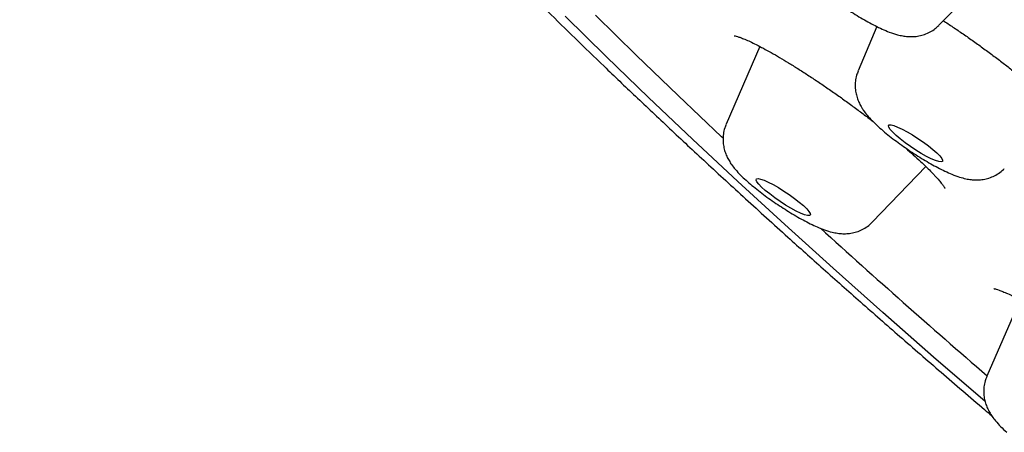
# Model space of a CAD drawing. Units: millimetres. Extents: x 8 to 1703, y 12 to 2654.
# Drawn here: x 1459 to 1473, y 960 to 966 of the extents above; entities that cross this region are included whole.
import ezdxf

# ---------------------------------------------------------------- set-up
doc = ezdxf.new("R2010")
doc.units = ezdxf.units.MM

msp = doc.modelspace()

# ---------------------------------------------------------------- linework, layer by layer
at = {"color": 7, "linetype": 'Continuous', "lineweight": 30}
for p, q in [((1471.82, 965.695), (1472.599, 966.482)), ((1470.955, 965.679), (1470.697, 965.061)), ((1469.333, 965.4), (1468.863, 964.322)), ((1470.898, 962.966), (1471.637, 963.736)), ((1472.931, 961.846), (1472.486, 960.825))]:
    msp.add_line(p, q, dxfattribs=at)
at = {"color": 7, "linetype": 'Continuous', "lineweight": 30, "flags": 128}
for points in [[(1472.461, 960.474), (1471.746, 961.092), (1471.038, 961.712), (1470.348, 962.325), (1469.678, 962.93), (1469.027, 963.526), (1468.396, 964.114), (1467.785, 964.693), (1467.195, 965.262), (1466.627, 965.821)], [(1468.816, 964.131), (1468.8, 964.146), (1468.195, 964.719), (1467.611, 965.282), (1467.048, 965.835)], [(1471.858, 963.847), (1471.871, 963.821), (1471.868, 963.805), (1471.849, 963.799), (1471.817, 963.803), (1471.771, 963.818), (1471.713, 963.843), (1471.647, 963.876), (1471.575, 963.917), (1471.499, 963.963), (1471.423, 964.014), (1471.35, 964.066), (1471.283, 964.117), (1471.225, 964.166), (1471.177, 964.211), (1471.143, 964.249), (1471.123, 964.279), (1471.118, 964.301), (1471.129, 964.312), (1471.154, 964.313), (1471.194, 964.303), (1471.246, 964.283), (1471.308, 964.254), (1471.378, 964.217), (1471.452, 964.173), (1471.528, 964.124), (1471.603, 964.073), (1471.674, 964.021), (1471.737, 963.97), (1471.79, 963.923), (1471.831, 963.882), (1471.858, 963.847)], [(1469.982, 963.149), (1470.014, 963.112), (1470.031, 963.083), (1470.034, 963.063), (1470.021, 963.054), (1469.993, 963.055), (1469.951, 963.066), (1469.898, 963.088), (1469.834, 963.118), (1469.763, 963.156), (1469.688, 963.201), (1469.612, 963.25), (1469.538, 963.302), (1469.468, 963.354), (1469.407, 963.404), (1469.355, 963.45), (1469.316, 963.491), (1469.291, 963.524), (1469.281, 963.548), (1469.287, 963.563), (1469.307, 963.568), (1469.342, 963.561), (1469.39, 963.545), (1469.449, 963.519), (1469.516, 963.484), (1469.59, 963.442), (1469.666, 963.395), (1469.741, 963.345), (1469.813, 963.293), (1469.879, 963.241), (1469.936, 963.193), (1469.982, 963.149)]]:
    msp.add_lwpolyline(points, dxfattribs=at)
at = {"color": 7, "linetype": 'Continuous', "lineweight": 30}
msp.add_arc((1556.307, 1057.952), 128.288, 227.82347, 229.20454, dxfattribs=at)
for points, knots in [([(1459.731, 978.718), (1459.681, 978.643), (1459.588, 978.502), (1459.479, 978.315), (1459.404, 978.169), (1459.35, 978.052), (1459.287, 977.904), (1459.223, 977.73), (1459.159, 977.516), (1459.109, 977.294), (1459.074, 977.068), (1459.057, 976.886), (1459.05, 976.747), (1459.048, 976.645), (1459.048, 976.541), (1459.052, 976.431), (1459.059, 976.315), (1459.07, 976.201), (1459.082, 976.097), (1459.095, 976.01), (1459.106, 975.936), (1459.118, 975.867), (1459.132, 975.795), (1459.148, 975.718), (1459.172, 975.61), (1459.207, 975.468), (1459.258, 975.286), (1459.322, 975.088), (1459.395, 974.882), (1459.473, 974.679), (1459.552, 974.491), (1459.632, 974.313), (1459.713, 974.141), (1459.797, 973.97), (1459.881, 973.806), (1459.963, 973.652), (1460.041, 973.511), (1460.128, 973.358), (1460.229, 973.185), (1460.353, 972.979), (1460.492, 972.756), (1460.654, 972.507), (1460.83, 972.243), (1461.012, 971.981), (1461.183, 971.742), (1461.347, 971.516), (1461.517, 971.289), (1461.702, 971.046), (1461.906, 970.785), (1462.122, 970.514), (1462.351, 970.233), (1462.592, 969.942), (1462.856, 969.63), (1463.096, 969.353), (1463.303, 969.118), (1463.463, 968.937), (1463.618, 968.764), (1463.76, 968.607), (1463.889, 968.466), (1464.006, 968.337), (1464.112, 968.223), (1464.203, 968.125), (1464.278, 968.045), (1464.346, 967.971), (1464.42, 967.893), (1464.507, 967.8), (1464.613, 967.688), (1464.737, 967.557), (1464.877, 967.411), (1465.022, 967.261), (1465.169, 967.108), (1465.381, 966.891), (1465.661, 966.606), (1466.015, 966.251), (1466.383, 965.887), (1466.767, 965.512), (1467.174, 965.119), (1467.61, 964.702), (1468.082, 964.258), (1468.591, 963.784), (1469.139, 963.282), (1469.682, 962.789), (1470.216, 962.311), (1470.734, 961.852), (1471.28, 961.374), (1471.855, 960.876), (1472.281, 960.51), (1472.518, 960.308), (1472.551, 960.281)], [0, 0, 0, 0, 0.010166, 0.019023, 0.02659, 0.033424, 0.040061, 0.052524, 0.064665, 0.079058, 0.093396, 0.10741, 0.114233, 0.120863, 0.127887, 0.135444, 0.143534, 0.15187, 0.159263, 0.165098, 0.170034, 0.174749, 0.179852, 0.185341, 0.191216, 0.202686, 0.215518, 0.22973, 0.244654, 0.258562, 0.271876, 0.283419, 0.295091, 0.30684, 0.3179, 0.328008, 0.337166, 0.345603, 0.357735, 0.370695, 0.384741, 0.399967, 0.417438, 0.433519, 0.447656, 0.460295, 0.473494, 0.48751, 0.50235, 0.518267, 0.533274, 0.549218, 0.566096, 0.583909, 0.593612, 0.603364, 0.612338, 0.620452, 0.627703, 0.634094, 0.640084, 0.645049, 0.648991, 0.652265, 0.656163, 0.660801, 0.666179, 0.672951, 0.680335, 0.687763, 0.695222, 0.702709, 0.71953, 0.736498, 0.753613, 0.77116, 0.789132, 0.808168, 0.828264, 0.849421, 0.871638, 0.894914, 0.913943, 0.933625, 0.953958, 0.974943, 0.996574, 1, 1, 1, 1]), ([(1469.754, 966.763), (1469.76, 966.735), (1469.771, 966.682), (1469.798, 966.613), (1469.83, 966.552), (1469.869, 966.492), (1469.92, 966.426), (1469.984, 966.356), (1470.061, 966.283), (1470.145, 966.21), (1470.234, 966.138), (1470.33, 966.065), (1470.429, 965.994), (1470.53, 965.925), (1470.632, 965.86), (1470.734, 965.798), (1470.835, 965.74), (1470.935, 965.688), (1471.033, 965.64), (1471.136, 965.597), (1471.228, 965.566), (1471.313, 965.547), (1471.387, 965.537), (1471.463, 965.536), (1471.542, 965.545), (1471.621, 965.566), (1471.698, 965.601), (1471.766, 965.643), (1471.802, 965.679), (1471.818, 965.694)], [0, 0, 0, 0, 0.031905, 0.058279, 0.085943, 0.116057, 0.151809, 0.199304, 0.24504, 0.287225, 0.331275, 0.373497, 0.414809, 0.455706, 0.496515, 0.537459, 0.578812, 0.620994, 0.664718, 0.711477, 0.765304, 0.798481, 0.829188, 0.858688, 0.887957, 0.917379, 0.947025, 0.976873, 1, 1, 1, 1]), ([(1471.882, 965.757), (1471.892, 965.751), (1471.947, 965.716), (1472.05, 965.646), (1472.192, 965.55), (1472.337, 965.448), (1472.481, 965.343), (1472.624, 965.237), (1472.763, 965.131), (1472.896, 965.026), (1473.022, 964.923), (1473.14, 964.824), (1473.25, 964.727), (1473.353, 964.634), (1473.446, 964.546), (1473.528, 964.464), (1473.598, 964.389), (1473.653, 964.327), (1473.693, 964.277), (1473.714, 964.249), (1473.727, 964.229), (1473.736, 964.215), (1473.742, 964.203), (1473.741, 964.204), (1473.741, 964.204)], [0, 0, 0, 0, 0.0115765, 0.0651856, 0.1195378, 0.1746792, 0.2303233, 0.286143, 0.3416832, 0.3966264, 0.4507203, 0.5040773, 0.5578326, 0.6119409, 0.6661237, 0.7199525, 0.7729829, 0.8246777, 0.8692276, 0.9103836, 0.9204639, 0.9480093, 0.9835233, 1, 1, 1, 1]), ([(1468.975, 965.55), (1468.975, 965.55), (1468.975, 965.551), (1468.99, 965.548), (1469.019, 965.539), (1469.063, 965.524), (1469.122, 965.501), (1469.195, 965.469), (1469.281, 965.427), (1469.38, 965.376), (1469.488, 965.317), (1469.605, 965.25), (1469.729, 965.175), (1469.859, 965.094), (1469.996, 965.007), (1470.137, 964.913), (1470.282, 964.815), (1470.427, 964.713), (1470.572, 964.61), (1470.713, 964.505), (1470.825, 964.421), (1470.888, 964.372), (1470.907, 964.357)], [0, 0, 0, 0, 0.020843, 0.055883, 0.095548, 0.139763, 0.187956, 0.239272, 0.292803, 0.347736, 0.403414, 0.459329, 0.514933, 0.571103, 0.628379, 0.686439, 0.744937, 0.803467, 0.861602, 0.919056, 0.97565, 1, 1, 1, 1]), ([(1470.697, 965.058), (1470.69, 965.039), (1470.671, 964.994), (1470.658, 964.92), (1470.655, 964.84), (1470.663, 964.763), (1470.681, 964.692), (1470.706, 964.626), (1470.733, 964.573), (1470.752, 964.543), (1470.76, 964.531)], [0, 0, 0, 0, 0.104266, 0.245729, 0.382117, 0.51473, 0.645055, 0.775319, 0.909616, 1, 1, 1, 1]), ([(1470.76, 964.531), (1470.771, 964.514), (1470.801, 964.472), (1470.859, 964.404), (1470.933, 964.329), (1471.02, 964.251), (1471.108, 964.177), (1471.203, 964.103), (1471.301, 964.032), (1471.401, 963.962), (1471.503, 963.896), (1471.605, 963.832), (1471.706, 963.773), (1471.806, 963.719), (1471.905, 963.669), (1472.005, 963.625), (1472.1, 963.59), (1472.186, 963.566), (1472.263, 963.552), (1472.338, 963.547), (1472.416, 963.552), (1472.495, 963.568), (1472.574, 963.596), (1472.648, 963.638), (1472.7, 963.676), (1472.723, 963.702), (1472.727, 963.707)], [0, 0, 0, 0, 0.0297052, 0.0759042, 0.1369474, 0.1853011, 0.2357617, 0.283484, 0.329877, 0.3756373, 0.4211769, 0.4667877, 0.5127215, 0.5593842, 0.6074146, 0.65805, 0.7143055, 0.7595103, 0.7944954, 0.8278454, 0.8605313, 0.893268, 0.926241, 0.9594577, 0.992864, 1, 1, 1, 1]), ([(1468.864, 964.32), (1468.857, 964.303), (1468.838, 964.261), (1468.823, 964.189), (1468.818, 964.108), (1468.824, 964.031), (1468.84, 963.959), (1468.864, 963.892), (1468.895, 963.83), (1468.932, 963.77), (1468.981, 963.705), (1469.022, 963.661), (1469.045, 963.635)], [0, 0, 0, 0, 0.063325, 0.1626366, 0.2582388, 0.3510411, 0.4420342, 0.5326294, 0.625353, 0.7250943, 0.8411744, 1, 1, 1, 1]), ([(1471.338, 964.007), (1471.343, 964.003), (1471.388, 963.965), (1471.464, 963.897), (1471.564, 963.806), (1471.649, 963.725), (1471.704, 963.671), (1471.742, 963.631), (1471.778, 963.593), (1471.823, 963.542), (1471.862, 963.495), (1471.887, 963.459), (1471.9, 963.439), (1471.905, 963.429), (1471.904, 963.431), (1471.904, 963.432)], [0, 0, 0, 0, 0.016312, 0.131288, 0.245315, 0.35776, 0.45904, 0.480511, 0.53898, 0.644221, 0.747314, 0.835418, 0.915818, 0.987517, 1, 1, 1, 1]), ([(1469.045, 963.635), (1469.057, 963.623), (1469.093, 963.587), (1469.157, 963.527), (1469.242, 963.455), (1469.333, 963.383), (1469.429, 963.311), (1469.529, 963.241), (1469.63, 963.173), (1469.732, 963.109), (1469.834, 963.048), (1469.934, 962.992), (1470.034, 962.94), (1470.133, 962.894), (1470.233, 962.854), (1470.323, 962.826), (1470.407, 962.809), (1470.481, 962.802), (1470.558, 962.803), (1470.637, 962.816), (1470.716, 962.841), (1470.792, 962.879), (1470.853, 962.921), (1470.884, 962.955), (1470.895, 962.967)], [0, 0, 0, 0, 0.0283088, 0.0830014, 0.1341187, 0.1875439, 0.2391408, 0.2898208, 0.3401145, 0.3903968, 0.4409111, 0.4920522, 0.5444056, 0.5990255, 0.6582631, 0.7206752, 0.7596514, 0.7968964, 0.8330471, 0.8691196, 0.9054275, 0.9420117, 0.9788243, 1, 1, 1, 1]), ([(1472.584, 962.041), (1472.584, 962.041), (1472.582, 962.041), (1472.593, 962.039), (1472.615, 962.034), (1472.654, 962.021), (1472.706, 962.001), (1472.774, 961.972), (1472.839, 961.942), (1472.884, 961.919), (1472.899, 961.911)], [0, 0, 0, 0, 0.027959, 0.141448, 0.270257, 0.414544, 0.572515, 0.741126, 0.917036, 1, 1, 1, 1]), ([(1472.486, 960.822), (1472.477, 960.802), (1472.458, 960.755), (1472.444, 960.679), (1472.44, 960.599), (1472.448, 960.523), (1472.465, 960.451), (1472.491, 960.385), (1472.522, 960.324), (1472.561, 960.263), (1472.611, 960.199), (1472.676, 960.127), (1472.732, 960.075), (1472.761, 960.048)], [0, 0, 0, 0, 0.066136, 0.149241, 0.229342, 0.3072, 0.383682, 0.460069, 0.538708, 0.624139, 0.725027, 0.858307, 1, 1, 1, 1])]:
    msp.add_open_spline(points, degree=3, knots=knots, dxfattribs=at)

doc.saveas('drawing.dxf')
